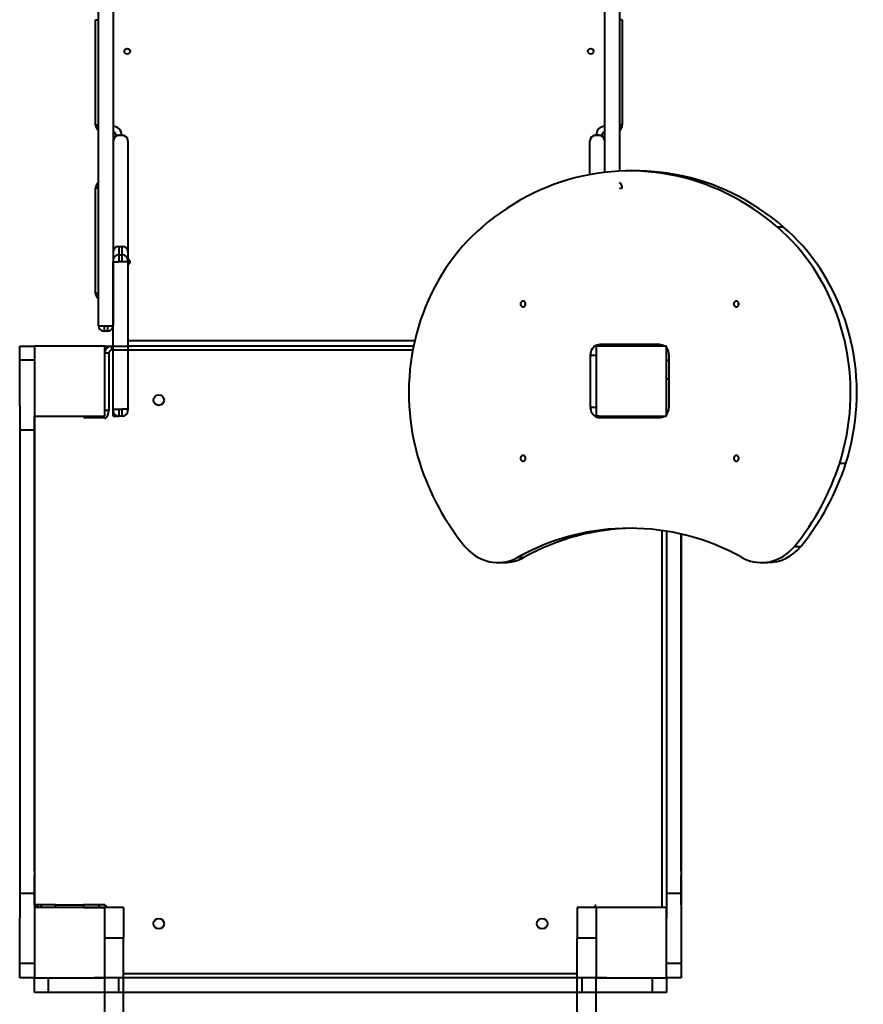
# Model space of a CAD drawing. Units: millimetres. Extents: x -611 to 14820, y -4509 to 11359.
# Drawn here: x 3329 to 4531, y 3980 to 5383 of the extents above; entities that cross this region are included whole.
import ezdxf

# ---------------------------------------------------------------- set-up
doc = ezdxf.new("R2010")
doc.units = ezdxf.units.MM
doc.layers.add('DiKom', color=7, linetype='Continuous')
doc.styles.add('style1', font='arial.ttf', dxfattribs={"width": 0.8})
doc.dimstyles.new('1-50', dxfattribs={"dimtxt": 400, "dimasz": 200, "dimexe": 100, "dimexo": 0, "dimgap": 200, "dimtad": 1, "dimtxsty": 'style1', "dimcen": 200, "dimclrd": 7, "dimclre": 7, "dimclrt": 7, "dimadec": 1, "dimazin": 2, "dimtfac": 1, "dimtmove": 0, "dimatfit": 2, "dimfxl": 0, "dimlwd": 25, "dimlwe": 18, "dimarcsym": 0})

# ---------------------------------------------------------------- blocks, each defined once
blk = doc.blocks.new('*D3')
at = {"layer": 'Defpoints', "color": 0, "linetype": 'Continuous', "transparency": 16777216}
for p in [(4162.3, 6927.5), (6719.9, -1159.9), (13164, -1159.9)]:
    blk.add_point(p, dxfattribs=at)
at = {"layer": 'DiKom', "color": 7, "linetype": 'Continuous', "lineweight": 18, "transparency": 16777216}
for p, q in [((4162.3, 6927.5), (13264, 6927.5)), ((6719.9, -1159.9), (13264, -1159.9))]:
    blk.add_line(p, q, dxfattribs=at)
at = {"layer": 'DiKom', "color": 7, "linetype": 'Continuous', "lineweight": 25, "transparency": 16777216}
blk.add_line((13164, 6527.5), (13164, -759.9), dxfattribs=at)
at = {"layer": 'DiKom', "color": 7, "linetype": 'Continuous', "transparency": 16777216}
for points in [[(13097.3, 6527.5), (13230.7, 6527.5), (13164, 6927.5)], [(13097.3, -759.9), (13230.7, -759.9), (13164, -1159.9)]]:
    blk.add_solid(points, dxfattribs=at)
at = {"layer": 'DiKom', "color": 7, "linetype": 'Continuous', "lineweight": 40, "transparency": 16777216, "insert": (12573.1, 3110.5), "char_height": 400, "attachment_point": 5, "rotation": 90, "style": 'style1'}
blk.add_mtext('{\\fArial|b1|i0|c204|p34;\\H2.5x;8100}', dxfattribs=at)
blk = doc.blocks.new('*D5')
at = {"layer": 'Defpoints', "color": 0, "transparency": 16777216}
for p in [(4162.3, 8426.5), (7128.3, -3022.7), (14720.5, -3022.7)]:
    blk.add_point(p, dxfattribs=at)
at = {"layer": 'DiKom', "color": 7, "lineweight": 18, "transparency": 16777216}
for p, q in [((4162.3, 8426.5), (14820.5, 8426.5)), ((7128.3, -3022.7), (14820.5, -3022.7))]:
    blk.add_line(p, q, dxfattribs=at)
at = {"layer": 'DiKom', "color": 7, "lineweight": 25, "transparency": 16777216}
blk.add_line((14720.5, 8026.5), (14720.5, -2622.7), dxfattribs=at)
at = {"layer": 'DiKom', "color": 7, "transparency": 16777216}
for points in [[(14653.8, 8026.5), (14787.2, 8026.5), (14720.5, 8426.5)], [(14653.8, -2622.7), (14787.2, -2622.7), (14720.5, -3022.7)]]:
    blk.add_solid(points, dxfattribs=at)
at = {"layer": 'DiKom', "color": 7, "lineweight": 200, "transparency": 16777216, "insert": (14181, 3110.5), "char_height": 400, "attachment_point": 5, "rotation": 90, "style": 'style1'}
blk.add_mtext('{\\fArial|b1|i0|c204|p34;\\H2.25x;11500}', dxfattribs=at)

msp = doc.modelspace()

# ---------------------------------------------------------------- linework, layer by layer
at = {"layer": 'DiKom', "color": 7, "linetype": 'Continuous', "lineweight": 40}
for p, q in [((3441.319, 4947.221), (3441.319, 5820.221)), ((3462.319, 5820.221), (3462.319, 4947.221)), ((4162.319, 5165.643), (4162.319, 5820.221)), ((4183.319, 5820.221), (4183.319, 5167.349)), ((3437.319, 5233.221), (3437.319, 5383.221)), ((3437.319, 5383.221), (3441.319, 5383.221)), ((4187.319, 5383.221), (4183.319, 5383.221)), ((4187.319, 5383.221), (4187.319, 5233.221)), ((3437.319, 5233.221), (3441.319, 5233.221)), ((4187.319, 5233.221), (4183.319, 5233.221)), ((3475.319, 5218.718), (3470.319, 5218.718)), ((3470.319, 5218.718), (3470.319, 5218.115)), ((3475.319, 5218.115), (3470.319, 5218.115)), ((3475.319, 5218.115), (3475.319, 5218.718)), ((3483.319, 5210.718), (3483.319, 5210.598)), ((3483.319, 5210.598), (3483.319, 5052.765)), ((4141.319, 5210.598), (4141.319, 5210.718)), ((4141.319, 5162.489), (4141.319, 5210.598)), ((4154.319, 5218.718), (4149.319, 5218.718)), ((4149.319, 5218.718), (4149.319, 5218.115)), ((4154.319, 5218.115), (4149.319, 5218.115)), ((4154.319, 5218.115), (4154.319, 5218.718)), ((4206.752, 5167.71), (4197.873, 5167.71)), ((3437.319, 4993.221), (3437.319, 5143.221)), ((3441.319, 5143.221), (3437.319, 5143.221)), ((4183.319, 5143.221), (4187.319, 5143.221)), ((4407.729, 5088.113), (4416.608, 5088.113)), ((3470.319, 5060.282), (3470.319, 5048.221)), ((3470.319, 5060.282), (3475.319, 5060.282)), ((3475.319, 5048.221), (3475.319, 5060.282)), ((3483.319, 5052.765), (3483.319, 5040.221)), ((3462.319, 4828.221), (3462.319, 5038.221)), ((3462.319, 5038.221), (3470.319, 5038.221)), ((3470.319, 5048.221), (3470.319, 5038.221)), ((3470.319, 5048.221), (3475.319, 5048.221)), ((3475.319, 5038.221), (3470.319, 5038.221)), ((3475.319, 5038.221), (3475.319, 5048.221)), ((3483.319, 5038.221), (3475.319, 5038.221)), ((3483.319, 5040.221), (3483.319, 5038.221)), ((3483.319, 5038.221), (3483.319, 4828.221)), ((3441.319, 4993.221), (3437.319, 4993.221)), ((3441.319, 4947.221), (3449.319, 4947.221)), ((3449.319, 4947.221), (3454.319, 4947.221)), ((3449.319, 4947.221), (3449.319, 4939.221)), ((3454.319, 4939.221), (3449.319, 4939.221)), ((3454.319, 4947.221), (3454.319, 4939.221)), ((3454.319, 4947.221), (3462.319, 4947.221)), ((3483.319, 4926.221), (3891.871, 4926.221)), ((3329.21, 4918.221), (3350.21, 4918.221)), ((3329.21, 4903.221), (3329.21, 4918.221)), ((3350.21, 4918.221), (3350.21, 4818.221)), ((3450.21, 4918.221), (3350.21, 4918.221)), ((3350.21, 4918.221), (3350.21, 4898.221)), ((3450.21, 4818.221), (3450.21, 4918.221)), ((3450.21, 4918.221), (3488.529, 4918.221)), ((3460.21, 4912.221), (3460.21, 4918.221)), ((3888.958, 4912.221), (3460.21, 4912.221)), ((3890.136, 4918.221), (3483.319, 4918.221)), ((3890.136, 4918.221), (3488.529, 4918.221)), ((4148.529, 4918.221), (4150.21, 4918.221)), ((4150.21, 4918.221), (4150.21, 4818.221)), ((4250.21, 4918.221), (4150.21, 4918.221)), ((4150.21, 4918.22), (4150.21, 4818.221)), ((4250.21, 4918.22), (4150.21, 4918.22)), ((4240.429, 4920.22), (4155.316, 4920.22)), ((4160.21, 4918.22), (4160.21, 4919.561)), ((4242.21, 4918.22), (4242.21, 4920.091)), ((4250.21, 4818.221), (4250.21, 4918.221)), ((4250.21, 4903.221), (4250.21, 4918.221)), ((4250.21, 4818.221), (4250.21, 4918.22)), ((3329.21, 4833.221), (3329.21, 4903.221)), ((3350.21, 4898.221), (3329.21, 4898.221)), ((3350.21, 4898.221), (3350.21, 4798.221)), ((3456.21, 4908.221), (3450.21, 4908.221)), ((3456.21, 4908.221), (3456.21, 4826.221)), ((4141.723, 4905.22), (4141.723, 4831.221)), ((4141.723, 4905.22), (4150.21, 4905.22)), ((4250.21, 4833.221), (4250.21, 4903.221)), ((4250.21, 4898.049), (4254.023, 4898.049)), ((4254.023, 4831.221), (4254.023, 4905.22)), ((4254.023, 4870.866), (4250.21, 4870.866)), ((3329.21, 4833.221), (3329.21, 4798.221)), ((3456.21, 4826.221), (3450.21, 4826.221)), ((3462.319, 4828.221), (3470.319, 4828.221)), ((3462.319, 4826.221), (3462.319, 4828.221)), ((3462.319, 4823.421), (3462.319, 4826.221)), ((3470.319, 4828.221), (3475.319, 4828.221)), ((3470.319, 4828.221), (3470.319, 4818.221)), ((3475.319, 4818.221), (3475.319, 4828.221)), ((3483.319, 4828.221), (3475.319, 4828.221)), ((3483.319, 4828.221), (3483.319, 4826.221)), ((4141.723, 4831.221), (4150.21, 4831.221)), ((3350.204, 4791.221), (3350.204, 4818.221)), ((3350.204, 4818.221), (3350.21, 4818.221)), ((3350.21, 4818.221), (3450.21, 4818.221)), ((3350.213, 4791.221), (3350.213, 4818.221)), ((3420.211, 4816.22), (3450.21, 4816.22)), ((3462.319, 4818.221), (3462.319, 4823.421)), ((3462.319, 4823.421), (3462.825, 4823.421)), ((3462.319, 4818.221), (3470.319, 4818.221)), ((3475.319, 4818.221), (3470.319, 4818.221)), ((4154.319, 4818.221), (4149.319, 4818.221)), ((4150.21, 4818.221), (4250.21, 4818.221)), ((4150.21, 4818.221), (4250.21, 4818.221)), ((4154.319, 4818.221), (4162.319, 4818.221)), ((4155.316, 4816.221), (4240.429, 4816.221)), ((3350.21, 4798.221), (3329.21, 4798.221)), ((3329.21, 4798.221), (3329.21, 4138.221)), ((3350.21, 4798.221), (3350.21, 4138.221)), ((3350.211, 4770.72), (3350.211, 4794.22)), ((3350.21, 4170.221), (3350.21, 4770.221)), ((3350.211, 4769.719), (3350.211, 4770.72)), ((3350.211, 4676.22), (3350.211, 4769.719)), ((4496.88, 4751.444), (4505.76, 4751.444)), ((4244.21, 4118.22), (4244.21, 4655.335)), ((4250.21, 4654.452), (4250.21, 4621.221)), ((4250.21, 4654.418), (4250.21, 4118.22)), ((4250.21, 4654.418), (4250.21, 4138.221)), ((4271.21, 4170.221), (4271.21, 4650.301)), ((4271.21, 4650.301), (4271.21, 4138.221)), ((4432.492, 4632.668), (4441.372, 4632.668)), ((4038.574, 4617.177), (4047.454, 4617.177)), ((4250.21, 4621.221), (4250.21, 4571.22)), ((4010.177, 4609.771), (4019.056, 4609.771)), ((4385.569, 4609.771), (4394.448, 4609.771)), ((4250.21, 4571.22), (4250.21, 4565.22)), ((4250.21, 4565.22), (4250.21, 4515.221)), ((3350.211, 4140.22), (3350.211, 4163.72)), ((4271.211, 4140.22), (4271.211, 4163.72)), ((3350.204, 4122.221), (3350.204, 4149.221)), ((3350.213, 4122.221), (3350.213, 4149.221)), ((4271.204, 4122.221), (4271.204, 4149.221)), ((4271.213, 4122.221), (4271.213, 4149.221)), ((3350.21, 4138.221), (3329.21, 4138.221)), ((3329.21, 4138.221), (3329.21, 4103.221)), ((3350.21, 4138.221), (3350.21, 4038.221)), ((4271.21, 4138.221), (4250.21, 4138.221)), ((4250.21, 4138.221), (4250.21, 4103.221)), ((4271.21, 4138.221), (4271.21, 4038.221)), ((3350.204, 4122.221), (3350.213, 4122.221)), ((3350.21, 4118.22), (3350.21, 4018.221)), ((3450.21, 4118.22), (3350.21, 4118.22)), ((3380.214, 4122.221), (3350.213, 4122.221)), ((3360.21, 4118.22), (3360.21, 4122.221)), ((3380.21, 4122.221), (3380.21, 4118.22)), ((3380.21, 4122.221), (3420.21, 4122.221)), ((3420.211, 4122.221), (3420.21, 4122.221)), ((3420.21, 4122.221), (3420.21, 4118.22)), ((3450.21, 4122.221), (3420.211, 4122.221)), ((3420.211, 4118.22), (3450.21, 4118.22)), ((3442.21, 4118.22), (3442.21, 4122.221)), ((3450.21, 4018.221), (3450.21, 4118.22)), ((3477.21, 4118.22), (3450.21, 4118.22)), ((3477.21, 4118.22), (3477.21, 4074.452)), ((4150.21, 4118.22), (4123.21, 4118.22)), ((4123.21, 4118.22), (4123.21, 4074.452)), ((4150.21, 4118.22), (4150.21, 4018.221)), ((4250.21, 4118.22), (4150.21, 4118.22)), ((4250.21, 4018.221), (4250.21, 4118.22)), ((4271.21, 4118.22), (4271.21, 4018.221)), ((3329.21, 4033.221), (3329.21, 4103.221)), ((4250.21, 4033.221), (4250.21, 4103.221)), ((3477.21, 4074.452), (3450.21, 4074.452)), ((3477.21, 3963.362), (3477.21, 4074.452)), ((4123.21, 3963.362), (4123.21, 4074.452)), ((4150.21, 4074.452), (4123.21, 4074.452)), ((3350.21, 4038.221), (3329.21, 4038.221)), ((3329.21, 4018.221), (3329.21, 4033.221)), ((3350.21, 4038.221), (3350.21, 4018.221)), ((4271.21, 4038.221), (4250.21, 4038.221)), ((4250.21, 4018.221), (4250.21, 4033.221)), ((4271.21, 4038.221), (4271.21, 4018.221)), ((3350.21, 4018.221), (3329.21, 4018.221)), ((3350.21, 4018.221), (3450.21, 4018.221)), ((3350.21, 3997.221), (3350.21, 4018.221)), ((3350.21, 4018.221), (3365.21, 4018.221)), ((3365.21, 4018.221), (3435.21, 4018.221)), ((3370.21, 3997.221), (3370.21, 4018.221)), ((3470.21, 4018.221), (3435.21, 4018.221)), ((3450.21, 3963.362), (3450.21, 4018.221)), ((3470.21, 3997.221), (3470.21, 4018.221)), ((4130.21, 4018.221), (3470.21, 4018.221)), ((3477.21, 4024.221), (4123.21, 4024.221)), ((4123.21, 4018.221), (3477.21, 4018.221)), ((4130.21, 3997.221), (4130.21, 4018.221)), ((4165.21, 4018.221), (4130.21, 4018.221)), ((4150.21, 3963.362), (4150.21, 4018.221)), ((4150.21, 4018.221), (4250.21, 4018.221)), ((4165.21, 4018.221), (4235.21, 4018.221)), ((4230.21, 3997.221), (4230.21, 4018.221)), ((4235.21, 4018.221), (4250.21, 4018.221)), ((4250.21, 4018.221), (4250.21, 3997.221)), ((4271.21, 4018.221), (4250.21, 4018.221)), ((3370.21, 3997.221), (3350.21, 3997.221)), ((3470.21, 3997.221), (3370.21, 3997.221)), ((4130.21, 3997.221), (3470.21, 3997.221)), ((4230.21, 3997.221), (4130.21, 3997.221)), ((4250.21, 3997.221), (4230.21, 3997.221))]:
    msp.add_line(p, q, dxfattribs=at)
at = {"layer": 'DiKom', "color": 7, "linetype": 'Continuous', "lineweight": 40, "flags": 128}
for points in [[(3462.319, 5215.221), (3463.555, 5215.416), (3463.96, 5215.573)], [(4160.677, 5215.573), (4161.083, 5215.416), (4162.319, 5215.221)], [(4407.729, 5088.113), (4399.34, 5095.103), (4390.76, 5101.804), (4381.997, 5108.211), (4373.059, 5114.317), (4363.955, 5120.116), (4354.694, 5125.604), (4345.284, 5130.773), (4335.734, 5135.621), (4326.054, 5140.142), (4316.252, 5144.332), (4306.337, 5148.187), (4296.32, 5151.703), (4286.209, 5154.878), (4276.015, 5157.707), (4265.747, 5160.188), (4255.414, 5162.32), (4245.026, 5164.099), (4234.594, 5165.524), (4224.127, 5166.594), (4213.635, 5167.308), (4203.129, 5167.665), (4192.617, 5167.665), (4182.11, 5167.308), (4171.618, 5166.594), (4161.151, 5165.524), (4150.719, 5164.099), (4140.332, 5162.32), (4129.999, 5160.188), (4119.73, 5157.707), (4109.536, 5154.878), (4099.425, 5151.703), (4089.408, 5148.187), (4079.494, 5144.332), (4069.692, 5140.142), (4060.011, 5135.621), (4050.461, 5130.773), (4041.051, 5125.604), (4031.79, 5120.116), (4022.686, 5114.317), (4013.749, 5108.211), (4004.986, 5101.804), (3996.406, 5095.103), (3988.017, 5088.113)], [(4416.608, 5088.113), (4408.219, 5095.103), (4399.639, 5101.804), (4390.876, 5108.211), (4381.939, 5114.317), (4372.835, 5120.116), (4363.574, 5125.604), (4354.164, 5130.773), (4344.614, 5135.621), (4334.933, 5140.142), (4325.131, 5144.332), (4315.217, 5148.187), (4305.2, 5151.703), (4295.089, 5154.878), (4284.895, 5157.707), (4274.626, 5160.188), (4264.293, 5162.32), (4253.906, 5164.099), (4243.474, 5165.524), (4233.007, 5166.594), (4222.515, 5167.308), (4212.008, 5167.665), (4206.752, 5167.71)], [(3988.017, 5088.113), (3980.681, 5081.574), (3973.556, 5074.758), (3966.649, 5067.675), (3959.969, 5060.33), (3953.524, 5052.735), (3947.321, 5044.897), (3941.369, 5036.827), (3935.673, 5028.534), (3930.242, 5020.029), (3925.081, 5011.32), (3920.197, 5002.419), (3915.596, 4993.336), (3911.283, 4984.083), (3907.263, 4974.67), (3903.541, 4965.109), (3900.123, 4955.412), (3897.011, 4945.589), (3894.209, 4935.654), (3891.722, 4925.617), (3889.551, 4915.491), (3887.7, 4905.288), (3886.171, 4895.02), (3884.965, 4884.7), (3884.085, 4874.339), (3883.53, 4863.952), (3883.303, 4853.55), (3883.402, 4843.145), (3883.828, 4832.75), (3884.581, 4822.378), (3885.659, 4812.04), (3887.062, 4801.751), (3888.787, 4791.521), (3890.832, 4781.363), (3893.196, 4771.29), (3895.874, 4761.313), (3898.865, 4751.444)], [(4496.88, 4751.444), (4499.871, 4761.313), (4502.55, 4771.29), (4504.913, 4781.363), (4506.959, 4791.521), (4508.684, 4801.751), (4510.086, 4812.04), (4511.164, 4822.378), (4511.917, 4832.75), (4512.343, 4843.145), (4512.443, 4853.55), (4512.215, 4863.952), (4511.66, 4874.339), (4510.78, 4884.7), (4509.574, 4895.02), (4508.045, 4905.288), (4506.194, 4915.491), (4504.023, 4925.617), (4501.536, 4935.654), (4498.735, 4945.589), (4495.623, 4955.412), (4492.204, 4965.109), (4488.482, 4974.67), (4484.463, 4984.083), (4480.149, 4993.336), (4475.548, 5002.419), (4470.664, 5011.32), (4465.503, 5020.029), (4460.072, 5028.534), (4454.377, 5036.827), (4448.424, 5044.897), (4442.221, 5052.735), (4435.776, 5060.33), (4429.096, 5067.675), (4422.189, 5074.758), (4415.064, 5081.574), (4407.729, 5088.113)], [(4505.76, 4751.444), (4508.751, 4761.313), (4511.429, 4771.29), (4513.793, 4781.363), (4515.838, 4791.521), (4517.563, 4801.751), (4518.966, 4812.04), (4520.044, 4822.378), (4520.797, 4832.75), (4521.223, 4843.145), (4521.322, 4853.55), (4521.095, 4863.952), (4520.54, 4874.339), (4519.66, 4884.7), (4518.454, 4895.02), (4516.925, 4905.288), (4515.074, 4915.491), (4512.903, 4925.617), (4510.416, 4935.654), (4507.614, 4945.589), (4504.502, 4955.412), (4501.084, 4965.109), (4497.362, 4974.67), (4493.342, 4984.083), (4489.029, 4993.336), (4484.428, 5002.419), (4479.544, 5011.32), (4474.383, 5020.029), (4468.952, 5028.534), (4463.256, 5036.827), (4457.304, 5044.897), (4451.101, 5052.735), (4444.656, 5060.33), (4437.976, 5067.675), (4431.069, 5074.758), (4423.944, 5081.574), (4416.608, 5088.113)], [(4042.424, 4978.22), (4042.585, 4977.042), (4043.054, 4975.967), (4043.789, 4975.093), (4044.724, 4974.497), (4045.778, 4974.232), (4046.855, 4974.321), (4047.861, 4974.756), (4048.706, 4975.5), (4049.315, 4976.485), (4049.633, 4977.624), (4049.633, 4978.816), (4049.315, 4979.956), (4048.706, 4980.941), (4047.861, 4981.685), (4046.855, 4982.12), (4045.778, 4982.209), (4044.724, 4981.944), (4043.789, 4981.348), (4043.054, 4980.474), (4042.585, 4979.4), (4042.424, 4978.22)], [(4346.072, 4978.22), (4346.233, 4977.042), (4346.701, 4975.967), (4347.436, 4975.093), (4348.372, 4974.497), (4349.426, 4974.232), (4350.503, 4974.321), (4351.509, 4974.756), (4352.354, 4975.5), (4352.962, 4976.485), (4353.281, 4977.624), (4353.281, 4978.816), (4352.962, 4979.956), (4352.354, 4980.941), (4351.509, 4981.685), (4350.503, 4982.12), (4349.426, 4982.209), (4348.372, 4981.944), (4347.436, 4981.348), (4346.701, 4980.474), (4346.233, 4979.4), (4346.072, 4978.22)], [(4155.316, 4920.22), (4153.189, 4920.036), (4151.115, 4919.486), (4149.145, 4918.586), (4147.326, 4917.356), (4145.704, 4915.827), (4144.319, 4914.037), (4143.204, 4912.03), (4142.388, 4909.856), (4141.89, 4907.567), (4141.723, 4905.22)], [(4160.21, 4918.22), (4158.26, 4918.413), (4157.871, 4918.498)], [(4141.723, 4831.221), (4141.89, 4828.874), (4142.388, 4826.585), (4143.204, 4824.411), (4144.319, 4822.404), (4145.704, 4820.614), (4147.326, 4819.085), (4149.145, 4817.855), (4151.115, 4816.955), (4153.189, 4816.405), (4155.316, 4816.221)], [(4042.424, 4758.221), (4042.585, 4757.041), (4043.054, 4755.967), (4043.789, 4755.093), (4044.724, 4754.497), (4045.778, 4754.232), (4046.855, 4754.321), (4047.861, 4754.756), (4048.706, 4755.5), (4049.315, 4756.485), (4049.633, 4757.625), (4049.633, 4758.817), (4049.315, 4759.956), (4048.706, 4760.941), (4047.861, 4761.685), (4046.855, 4762.12), (4045.778, 4762.209), (4044.724, 4761.944), (4043.789, 4761.348), (4043.054, 4760.474), (4042.585, 4759.399), (4042.424, 4758.221)], [(4346.072, 4758.221), (4346.233, 4757.041), (4346.701, 4755.967), (4347.436, 4755.093), (4348.372, 4754.497), (4349.426, 4754.232), (4350.503, 4754.321), (4351.509, 4754.756), (4352.354, 4755.5), (4352.962, 4756.485), (4353.281, 4757.625), (4353.281, 4758.817), (4352.962, 4759.956), (4352.354, 4760.941), (4351.509, 4761.685), (4350.503, 4762.12), (4349.426, 4762.209), (4348.372, 4761.944), (4347.436, 4761.348), (4346.701, 4760.474), (4346.233, 4759.399), (4346.072, 4758.221)], [(3963.253, 4632.668), (3966.447, 4629.063), (3969.868, 4625.72), (3973.499, 4622.659), (3977.319, 4619.893), (3981.311, 4617.439), (3985.451, 4615.308), (3989.721, 4613.511), (3994.096, 4612.058), (3998.555, 4610.956), (4003.074, 4610.212), (4007.63, 4609.828), (4012.199, 4609.807), (4016.758, 4610.149), (4021.282, 4610.853), (4025.749, 4611.914), (4030.135, 4613.326), (4034.418, 4615.084), (4038.574, 4617.177)], [(4357.171, 4617.177), (4361.328, 4615.084), (4365.61, 4613.326), (4369.996, 4611.914), (4374.463, 4610.853), (4378.988, 4610.149), (4383.546, 4609.807), (4388.115, 4609.828), (4392.671, 4610.212), (4397.19, 4610.956), (4401.649, 4612.058), (4406.025, 4613.511), (4410.294, 4615.308), (4414.435, 4617.439), (4418.426, 4619.893), (4422.246, 4622.659), (4425.877, 4625.72), (4429.298, 4629.063), (4432.492, 4632.668)]]:
    msp.add_lwpolyline(points, dxfattribs=at)
at = {"layer": 'DiKom', "color": 7, "linetype": 'Continuous', "lineweight": 40}
for centre, radius in [((3482.319, 5338.221), 4), ((4142.319, 5338.221), 4), ((3527.21, 4841.221), 7.5), ((3527.21, 4095.221), 7.5), ((4073.21, 4095.221), 7.5)]:
    msp.add_circle(centre, radius, dxfattribs=at)
for centre, radius, start, end in [((3447.319, 5233.221), 10, 180, 233.130102), ((4177.319, 5233.221), 10, 306.869898, 0), ((3462.319, 5219.221), 12, 357.600916, 90), ((3462.319, 5219.221), 4, 332.288121, 90), ((4162.319, 5219.221), 12, 90, 182.399084), ((4162.319, 5219.221), 4, 90, 207.711876), ((3470.319, 5210.718), 8, 90, 180), ((3470.085, 5210.349), 7.77, 88.274744, 178.163766), ((3475.319, 5210.718), 8, 0, 90), ((3475.553, 5210.349), 7.77, 1.83561, 91.725454), ((4149.319, 5210.718), 8, 90, 180), ((4149.085, 5210.349), 7.77, 88.274821, 178.163809), ((4154.319, 5210.718), 8, 0, 90), ((4154.553, 5210.349), 7.77, 1.836191, 91.725186), ((3447.319, 5143.221), 10, 126.869898, 180), ((4177.319, 5143.221), 10, 0, 53.130102), ((3470.085, 5052.516), 7.77, 88.274038, 178.164472), ((3475.553, 5052.516), 7.77, 1.834904, 91.726159), ((3470.319, 5040.221), 8, 90, 180), ((3475.319, 5040.221), 8, 0, 90), ((3482.319, 5038.221), 4, 284.477512, 75.522488), ((3447.319, 4993.221), 10, 180, 233.130102), ((3449.319, 4947.221), 8, 180, 270), ((3454.319, 4947.221), 8, 270, 0), ((3460.21, 4908.221), 10, 90, 180), ((3460.21, 4908.221), 4, 90, 180), ((4164.245, 4907.556), 12.664, 90.222422, 122.639471), ((4240.38, 4907.556), 12.664, 57.360529, 89.777578), ((4238.222, 4905.344), 15.801, 359.552844, 40.649135), ((3442.21, 4826.221), 14, 304.849905, 0), ((3470.319, 4826.221), 8, 180, 270), ((3475.319, 4826.221), 8, 270, 0), ((4238.172, 4831.115), 15.851, 319.418298, 0.379724), ((4164.245, 4828.885), 12.664, 237.360529, 269.777578), ((4240.38, 4828.885), 12.664, 270.222422, 302.639471), ((4240.887, 4860.012), 358.84, 197.610967, 219.312778), ((4154.859, 4860.012), 358.84, 320.687216, 342.389033), ((4163.739, 4860.012), 358.839, 320.687216, 342.389039), ((4197.873, 4331.874), 326.763, 60.823292, 119.176708), ((4207.522, 4329.671), 329.062, 90.907197, 119.106745), ((4393.776, 4670.68), 60.913, 270.63265, 321.387889), ((4018.907, 4668.49), 58.719, 270.146041, 299.088755), ((3360.21, 4128.221), 10, 216.869898, 270), ((3442.21, 4110.221), 14, 34.849905, 58.997281), ((4158.21, 4110.221), 14, 124.849905, 145.150095)]:
    msp.add_arc(centre, radius, start, end, dxfattribs=at)
for points, knots in [([(3463.337, 5214.317), (3463.039, 5214.57), (3462.449, 5215.074), (3462.362, 5215.172), (3462.319, 5215.221)], [0, 0, 0, 0, 0.50327054, 1, 1, 1, 1]), ([(4162.319, 5215.221), (4162.276, 5215.173), (4162.193, 5215.078), (4161.619, 5214.588), (4161.336, 5214.347)], [0, 0, 0, 0, 0.50863407, 1, 1, 1, 1])]:
    msp.add_open_spline(points, degree=3, knots=knots, dxfattribs=at)

# ---------------------------------------------------------------- dimensions: what is measured, and where the dimension line sits
at = {"layer": 'DiKom', "color": 3, "lineweight": 200}
dim = msp.add_linear_dim(base=(14720.5, -3022.653), p1=(4162.319, 8426.459), p2=(7128.322, -3022.653), angle=90, text='{\\fArial|b1|i0|c204|p34;\\H2.25x;11500}', dimstyle='1-50', override={"dimasz": 400, "dimgap": 80}, dxfattribs=at)
dim.commit()
dim.dimension.update_dxf_attribs({"geometry": '*D5', "text_midpoint": (14720.5, 3110.5), "dimtype": 160})
at = {"layer": 'DiKom', "color": 7, "linetype": 'Continuous', "lineweight": 40}
dim = msp.add_linear_dim(base=(13164, -1159.928), p1=(4162.319, 6927.504), p2=(6719.885, -1159.928), angle=90, text='{\\fArial|b1|i0|c204|p34;\\H2.5x;8100}', dimstyle='1-50', override={"dimasz": 400, "dimgap": 80}, dxfattribs=at)
dim.commit()
dim.dimension.update_dxf_attribs({"geometry": '*D3', "text_midpoint": (13164, 3110.5), "dimtype": 160})

doc.saveas('drawing.dxf')
